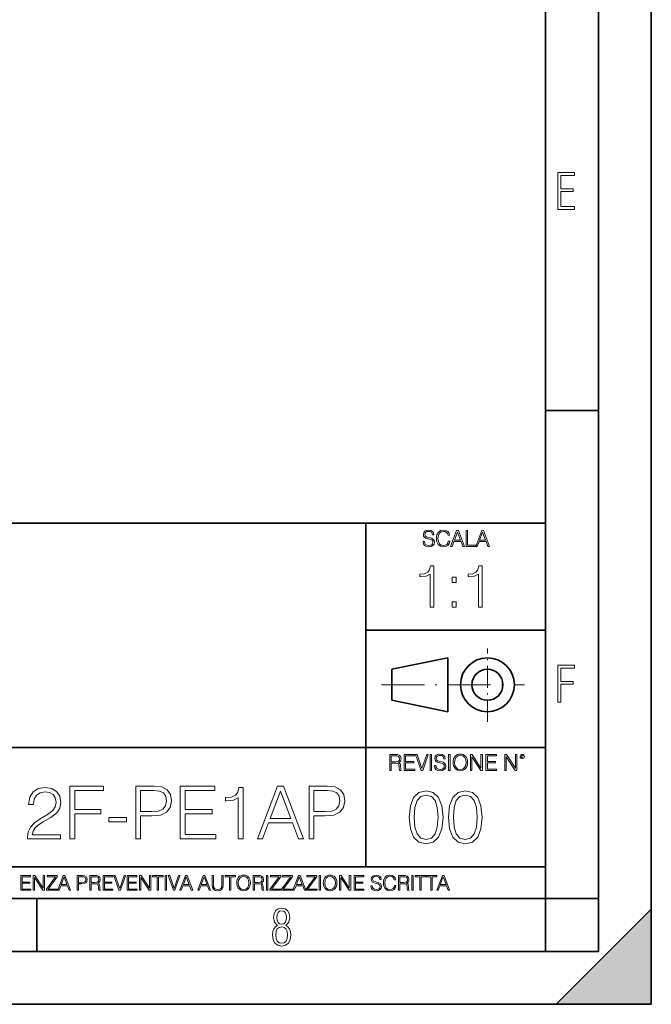
# Model space of a CAD drawing. Extents: x 0 to 420, y 0 to 297.
# Drawn here: x 360 to 420, y 0 to 93 of the extents above; entities that cross this region are included whole.
import ezdxf

# ---------------------------------------------------------------- set-up
doc = ezdxf.new("R2010")
doc.units = 0
doc.linetypes.add('DASHDOT', pattern=[18.5, 12, -3, 0.5, -3])

msp = doc.modelspace()

# ---------------------------------------------------------------- linework, layer by layer
at = {"color": 7, "lineweight": 35}
for p, q in [((420, 0), (420, 297)), ((420, 0), (420, 297)), ((415, 4.99976), (415, 292)), ((410, 9.99976), (410, 287)), ((410, 56.166401), (415, 56.166401)), ((234.999802, 45.500252), (410, 45.500252)), ((393, 13.00025), (393, 45.500252)), ((393, 35.384029), (410, 35.384029)), ((395.458008, 31.689131), (400.769989, 32.769131)), ((400.769989, 27.67433), (400.769989, 32.769131)), ((395.458008, 28.75433), (395.458008, 31.689131)), ((395.458008, 28.75433), (400.769989, 27.67433)), ((254.999802, 24.300249), (410, 24.300249)), ((234.999802, 13.00025), (410, 13.00025)), ((25.000401, 9.99976), (410, 9.99976)), ((234.999802, 10.00025), (410, 10.00025)), ((361.875, 4.99976), (361.875, 9.99976)), ((410, 9.99976), (415, 9.99976)), ((410, 4.99976), (410, 9.99976)), ((411, 0), (420, 9)), ((420, 0), (420, 9)), ((267.5, 4.99976), (415, 4.99976)), ((0, 0), (420, 0)), ((0, 0), (420, 0)), ((411, 0), (420, 0))]:
    msp.add_line(p, q, dxfattribs=at)
at = {"color": 7, "linetype": 'DASHDOT', "lineweight": 18, "ltscale": 0.173997}
msp.add_line((404.497986, 26.70113), (404.497986, 33.66103), dxfattribs=at)
at = {"color": 7, "linetype": 'DASHDOT', "lineweight": 18, "ltscale": 0.338425}
msp.add_line((394.484009, 30.221729), (408.020996, 30.221729), dxfattribs=at)
at = {"color": 7, "lineweight": 18}
for points in [[(411.14386, 75.172127), (412.75058, 75.172127), (412.75058, 75.444611), (411.43515, 75.444611), (411.43515, 76.868103), (412.619019, 76.868103), (412.619019, 77.135887), (411.43515, 77.135887), (411.43515, 78.399643), (412.75058, 78.399643), (412.75058, 78.672127), (411.14386, 78.672127)], [(398.408203, 43.764439), (398.408203, 43.754005), (398.443665, 43.545383), (398.552155, 43.393089), (398.727417, 43.301292), (398.967316, 43.267914), (399.18219, 43.29921), (399.34494, 43.384743), (399.447144, 43.520348), (399.484711, 43.701851), (399.455505, 43.862492), (399.369965, 43.98349), (399.223938, 44.0732), (399.013214, 44.142044), (398.837982, 44.185856), (398.723236, 44.223408), (398.646027, 44.275562), (398.600159, 44.346497), (398.585541, 44.442463), (398.606415, 44.561378), (398.673157, 44.651085), (398.781647, 44.705326), (398.929779, 44.726189), (399.084137, 44.703239), (399.200989, 44.638569), (399.271912, 44.534256), (399.299042, 44.392391), (399.440887, 44.392391), (399.403351, 44.584328), (399.303192, 44.728275), (399.146729, 44.817986), (398.936035, 44.849277), (398.729492, 44.817986), (398.575104, 44.736622), (398.477051, 44.60936), (398.443665, 44.446636), (398.468719, 44.288082), (398.543823, 44.177509), (398.671082, 44.098236), (398.85257, 44.039822), (398.994446, 44.004353), (399.150909, 43.954285), (399.259399, 43.893784), (399.321991, 43.808247), (399.342834, 43.687248), (399.31781, 43.564159), (399.244781, 43.47028), (399.12796, 43.409779), (398.969421, 43.391003), (398.789978, 43.416039), (398.658569, 43.489056), (398.577209, 43.605885), (398.550079, 43.764439)], [(400.796936, 43.799904), (400.755219, 43.626747), (400.661346, 43.497398), (400.521576, 43.418121), (400.342133, 43.391003), (400.125183, 43.434814), (399.962463, 43.564159), (399.858154, 43.776955), (399.822662, 44.064854), (399.858154, 44.348583), (399.960358, 44.555119), (400.121002, 44.682381), (400.337982, 44.726189), (400.509033, 44.701157), (400.644653, 44.630222), (400.738525, 44.517567), (400.782349, 44.371529), (400.917938, 44.371529), (400.867889, 44.567635), (400.748962, 44.717846), (400.56955, 44.813812), (400.337982, 44.849277), (400.066772, 44.795036), (399.954102, 44.730362), (399.858154, 44.640656), (399.726715, 44.394478), (399.691254, 44.23801), (399.680817, 44.062767), (399.691254, 43.883354), (399.726715, 43.726887), (399.856049, 43.476536), (400.062592, 43.320068), (400.333801, 43.267914), (400.57373, 43.305466), (400.757294, 43.407692), (400.878296, 43.574589), (400.932556, 43.799904)], [(401.020172, 43.309639), (401.164124, 43.309639), (401.335205, 43.768608), (402.011139, 43.768608), (402.180115, 43.309639), (402.324066, 43.309639), (401.754517, 44.809639), (401.589722, 44.809639)], [(402.482605, 43.309639), (403.390137, 43.309639), (403.390137, 43.432728), (402.6203, 43.432728), (402.6203, 44.809639), (402.482605, 44.809639)], [(403.390137, 43.309639), (403.534088, 43.309639), (403.705139, 43.768608), (404.381104, 43.768608), (404.550079, 43.309639), (404.694031, 43.309639), (404.124481, 44.809639), (403.959656, 44.809639)], [(401.381104, 43.891697), (401.671082, 44.663601), (401.963135, 43.891697)], [(403.751038, 43.891697), (404.041046, 44.663601), (404.333099, 43.891697)], [(399.073181, 37.566906), (399.440369, 37.566906), (399.440369, 41.455639), (399.117706, 41.455639), (399.034241, 41.105152), (398.850647, 40.865932), (398.544678, 40.726849), (398.132996, 40.687908), (398.110748, 40.687908), (398.110748, 40.448685), (398.166382, 40.448685), (398.711578, 40.498756), (399.073181, 40.665653)], [(403.640656, 37.566906), (404.007812, 37.566906), (404.007812, 41.455639), (403.68515, 41.455639), (403.601685, 41.105152), (403.418121, 40.865932), (403.112122, 40.726849), (402.700439, 40.687908), (402.678192, 40.687908), (402.678192, 40.448685), (402.733826, 40.448685), (403.279022, 40.498756), (403.640656, 40.665653)], [(401.176117, 39.903484), (401.543274, 39.903484), (401.543274, 40.398617), (401.176117, 40.398617)], [(401.176117, 37.566906), (401.543274, 37.566906), (401.543274, 38.062038), (401.176117, 38.062038)], [(411.14386, 28.569124), (411.43515, 28.569124), (411.43515, 30.265097), (412.619019, 30.265097), (412.619019, 30.532883), (411.43515, 30.532883), (411.43515, 31.79664), (412.75058, 31.79664), (412.75058, 32.069122), (411.14386, 32.069122)], [(395.266907, 22.126818), (395.404602, 22.126818), (395.404602, 22.798584), (395.842712, 22.798584), (395.990814, 22.783981), (396.080536, 22.733912), (396.126434, 22.635859), (396.149384, 22.479391), (396.166077, 22.281199), (396.178589, 22.187319), (396.199463, 22.126818), (396.351746, 22.126818), (396.351746, 22.14768), (396.320465, 22.195663), (396.303772, 22.285372), (396.284973, 22.510685), (396.270386, 22.637943), (396.243256, 22.735996), (396.189026, 22.809015), (396.097229, 22.859085), (396.199463, 22.913326), (396.276642, 22.992603), (396.32254, 23.099001), (396.339233, 23.228348), (396.291229, 23.428625), (396.15564, 23.566317), (395.980408, 23.618473), (395.767609, 23.626818), (395.266907, 23.626818)], [(395.404602, 22.921671), (395.404602, 23.503731), (395.794708, 23.503731), (395.957458, 23.495384), (396.084717, 23.451574), (396.166077, 23.355608), (396.197357, 23.224174), (396.172333, 23.084398), (396.10141, 22.990517), (395.978302, 22.936275), (395.80307, 22.921671)], [(396.616699, 22.126818), (397.624359, 22.126818), (397.624359, 22.249905), (396.754395, 22.249905), (396.754395, 22.836136), (397.526306, 22.836136), (397.526306, 22.959225), (396.754395, 22.959225), (396.754395, 23.503731), (397.599304, 23.503731), (397.599304, 23.626818), (396.616699, 23.626818)], [(398.231445, 22.126818), (398.379547, 22.126818), (398.899017, 23.626818), (398.759247, 23.626818), (398.306549, 22.302061), (397.853821, 23.626818), (397.709869, 23.626818)], [(399.07428, 22.126818), (399.211975, 22.126818), (399.211975, 23.626818), (399.07428, 23.626818)], [(399.48526, 22.581615), (399.48526, 22.571184), (399.520721, 22.362562), (399.629211, 22.210266), (399.804443, 22.118473), (400.044373, 22.085093), (400.259247, 22.116386), (400.421967, 22.201921), (400.5242, 22.337526), (400.561768, 22.51903), (400.532562, 22.679668), (400.447021, 22.800671), (400.300964, 22.890379), (400.090271, 22.959225), (399.915039, 23.003035), (399.800293, 23.040586), (399.723083, 23.092743), (399.677185, 23.163673), (399.662598, 23.259642), (399.683441, 23.378555), (399.750214, 23.468264), (399.858704, 23.522507), (400.006836, 23.543369), (400.161194, 23.52042), (400.278046, 23.455748), (400.348969, 23.351435), (400.376099, 23.209572), (400.517944, 23.209572), (400.480408, 23.401505), (400.380249, 23.545454), (400.223785, 23.635162), (400.013092, 23.666456), (399.806549, 23.635162), (399.652161, 23.553799), (399.554108, 23.42654), (399.520721, 23.263813), (399.545776, 23.105261), (399.62088, 22.99469), (399.748138, 22.915413), (399.929626, 22.856998), (400.071503, 22.821533), (400.227966, 22.771463), (400.336456, 22.710962), (400.399017, 22.625427), (400.419891, 22.504425), (400.394867, 22.381338), (400.321838, 22.287458), (400.205017, 22.226957), (400.046448, 22.208181), (399.867035, 22.233215), (399.735596, 22.306234), (399.654236, 22.423063), (399.627136, 22.581615)], [(400.832977, 22.126818), (400.970673, 22.126818), (400.970673, 23.626818), (400.832977, 23.626818)], [(401.252289, 22.875774), (401.262726, 22.698444), (401.300293, 22.544064), (401.437988, 22.295803), (401.654938, 22.139336), (401.788452, 22.099697), (401.93866, 22.085093), (402.086792, 22.099697), (402.220306, 22.139336), (402.339233, 22.204008), (402.439362, 22.295803), (402.518646, 22.408459), (402.577057, 22.544064), (402.612518, 22.698444), (402.627136, 22.875774), (402.614624, 23.051018), (402.577057, 23.205399), (402.518646, 23.341003), (402.439362, 23.455748), (402.339233, 23.545454), (402.220306, 23.610128), (402.086792, 23.651852), (401.93866, 23.666456), (401.788452, 23.651852), (401.654938, 23.610128), (401.538116, 23.545454), (401.437988, 23.455748), (401.300293, 23.205399), (401.262726, 23.048931)], [(401.394165, 22.875774), (401.433807, 23.155329), (401.544373, 23.366039), (401.717529, 23.497471), (401.93866, 23.543369), (402.161896, 23.497471), (402.332977, 23.366039), (402.445618, 23.157415), (402.48526, 22.875774), (402.445618, 22.592047), (402.332977, 22.383425), (402.161896, 22.251991), (401.93866, 22.208181), (401.715454, 22.251991), (401.544373, 22.383425), (401.431702, 22.592047)], [(402.89624, 22.126818), (403.033936, 22.126818), (403.033936, 23.414022), (403.87677, 22.126818), (404.029083, 22.126818), (404.029083, 23.626818), (403.891388, 23.626818), (403.891388, 22.339613), (403.048553, 23.626818), (402.89624, 23.626818)], [(404.36496, 22.126818), (405.37262, 22.126818), (405.37262, 22.249905), (404.502655, 22.249905), (404.502655, 22.836136), (405.274567, 22.836136), (405.274567, 22.959225), (404.502655, 22.959225), (404.502655, 23.503731), (405.347565, 23.503731), (405.347565, 23.626818), (404.36496, 23.626818)], [(406.148682, 22.126818), (406.286377, 22.126818), (406.286377, 23.414022), (407.129211, 22.126818), (407.281494, 22.126818), (407.281494, 23.626818), (407.143829, 23.626818), (407.143829, 22.339613), (406.300964, 23.626818), (406.148682, 23.626818)], [(407.596527, 23.428625), (407.611145, 23.351435), (407.652863, 23.288849), (407.792633, 23.232519), (407.932404, 23.288849), (407.974121, 23.351435), (407.990814, 23.428625), (407.974121, 23.503731), (407.932404, 23.568403), (407.867737, 23.610128), (407.792633, 23.626818), (407.715454, 23.610128), (407.652863, 23.568403)], [(407.692505, 23.430712), (407.72171, 23.501644), (407.792633, 23.532938), (407.861481, 23.501644), (407.892761, 23.430712), (407.863556, 23.359779), (407.792633, 23.330572), (407.719604, 23.357695)], [(360.994904, 15.645361), (364.131195, 15.645361), (364.131195, 16.03479), (361.446899, 16.03479), (361.530365, 16.375542), (361.738983, 16.688477), (362.05191, 16.973595), (362.490021, 17.258713), (363.213257, 17.669004), (363.769592, 18.100159), (364.061646, 18.55913), (364.158997, 19.101551), (364.054688, 19.678741), (363.755676, 20.123802), (363.289734, 20.401966), (362.684753, 20.506279), (362.024109, 20.395014), (361.537323, 20.082079), (361.224365, 19.581383), (361.106171, 18.892927), (361.565125, 18.892927), (361.634674, 19.414484), (361.85025, 19.790007), (362.197968, 20.012537), (362.670837, 20.095987), (363.095032, 20.026445), (363.421875, 19.83173), (363.623535, 19.511843), (363.700043, 19.087643), (363.623535, 18.677349), (363.401001, 18.329645), (362.893372, 17.954123), (362.184052, 17.529922), (361.655518, 17.147448), (361.279999, 16.74411), (361.057495, 16.299047), (360.987946, 15.791397)], [(365.014374, 15.645361), (365.473328, 15.645361), (365.473328, 18.01671), (367.928131, 18.01671), (367.928131, 18.427002), (365.473328, 18.427002), (365.473328, 20.235069), (368.178467, 20.235069), (368.178467, 20.645361), (365.014374, 20.645361)], [(371.238281, 15.645361), (371.697266, 15.645361), (371.697266, 17.815041), (372.76123, 17.815041), (373.57486, 17.898491), (374.158997, 18.162746), (374.506714, 18.607809), (374.624939, 19.240631), (374.52063, 19.852592), (374.207703, 20.290701), (373.700043, 20.554958), (372.983765, 20.645361), (371.238281, 20.645361)], [(375.438568, 15.645361), (378.797394, 15.645361), (378.797394, 16.055653), (375.897522, 16.055653), (375.897522, 18.009756), (378.470551, 18.009756), (378.470551, 18.420048), (375.897522, 18.420048), (375.897522, 20.235069), (378.713959, 20.235069), (378.713959, 20.645361), (375.438568, 20.645361)], [(380.93927, 15.645361), (381.398224, 15.645361), (381.398224, 20.506279), (380.994904, 20.506279), (380.890594, 20.068171), (380.661102, 19.769144), (380.278625, 19.595291), (379.764008, 19.546612), (379.736206, 19.546612), (379.736206, 19.247585), (379.805725, 19.247585), (380.487244, 19.310173), (380.93927, 19.518797)], [(382.754272, 15.645361), (383.2341, 15.645361), (383.804352, 17.175264), (386.057495, 17.175264), (386.620758, 15.645361), (387.100586, 15.645361), (385.202118, 20.645361), (384.65274, 20.645361)], [(387.62912, 15.645361), (388.088074, 15.645361), (388.088074, 17.815041), (389.152039, 17.815041), (389.965698, 17.898491), (390.549835, 18.162746), (390.897522, 18.607809), (391.015747, 19.240631), (390.911438, 19.852592), (390.598511, 20.290701), (390.090851, 20.554958), (389.374573, 20.645361), (387.62912, 20.645361)], [(371.697266, 18.225332), (371.697266, 20.235069), (372.962891, 20.235069), (373.491425, 20.172482), (373.859985, 19.991676), (374.075562, 19.685696), (374.152069, 19.247585), (374.061646, 18.767754), (373.81131, 18.454819), (373.380157, 18.274012), (372.768188, 18.225332)], [(383.957336, 17.585556), (384.92395, 20.158573), (385.897522, 17.585556)], [(388.088074, 18.225332), (388.088074, 20.235069), (389.353729, 20.235069), (389.882233, 20.172482), (390.250793, 19.991676), (390.46637, 19.685696), (390.542877, 19.247585), (390.452484, 18.767754), (390.202118, 18.454819), (389.770966, 18.274012), (389.158997, 18.225332)], [(397.108978, 17.688559), (397.213287, 16.603718), (397.519287, 15.817904), (398.019989, 15.345026), (398.701477, 15.185081), (399.376038, 15.338072), (399.883667, 15.817904), (400.189667, 16.596764), (400.300934, 17.681604), (400.189667, 18.759491), (399.883667, 19.545303), (399.376038, 20.018183), (398.701477, 20.185081), (398.019989, 20.025137), (397.519287, 19.552258), (397.213287, 18.766445)], [(397.581879, 17.688559), (397.64444, 18.606501), (397.853088, 19.260185), (398.200775, 19.642662), (398.701477, 19.77479), (399.195221, 19.642662), (399.549866, 19.260185), (399.758514, 18.606501), (399.828033, 17.688559), (399.758514, 16.756708), (399.549866, 16.109978), (399.195221, 15.720548), (398.701477, 15.595373), (398.200775, 15.720548), (397.853088, 16.109978), (397.64444, 16.763662)], [(400.808563, 17.688559), (400.912872, 16.603718), (401.218872, 15.817904), (401.719543, 15.345026), (402.401062, 15.185081), (403.075592, 15.338072), (403.583252, 15.817904), (403.889221, 16.596764), (404.000488, 17.681604), (403.889221, 18.759491), (403.583252, 19.545303), (403.075592, 20.018183), (402.401062, 20.185081), (401.719543, 20.025137), (401.218872, 19.552258), (400.912872, 18.766445)], [(401.281433, 17.688559), (401.344025, 18.606501), (401.552673, 19.260185), (401.90036, 19.642662), (402.401062, 19.77479), (402.894806, 19.642662), (403.249451, 19.260185), (403.458069, 18.606501), (403.527618, 17.688559), (403.458069, 16.756708), (403.249451, 16.109978), (402.894806, 15.720548), (402.401062, 15.595373), (401.90036, 15.720548), (401.552673, 16.109978), (401.344025, 16.763662)], [(368.679169, 17.251759), (370.362061, 17.251759), (370.362061, 17.66205), (368.679169, 17.66205)], [(360.362, 10.781829), (361.30249, 10.781829), (361.30249, 10.89671), (360.49054, 10.89671), (360.49054, 11.443859), (361.210968, 11.443859), (361.210968, 11.558742), (360.49054, 11.558742), (360.49054, 12.066947), (361.279114, 12.066947), (361.279114, 12.181828), (360.362, 12.181828)], [(361.540039, 10.781829), (361.668549, 10.781829), (361.668549, 11.98322), (362.4552, 10.781829), (362.597351, 10.781829), (362.597351, 12.181828), (362.468842, 12.181828), (362.468842, 10.980438), (361.68219, 12.181828), (361.540039, 12.181828)], [(362.788177, 10.781829), (363.827942, 10.781829), (363.827942, 10.89671), (362.940063, 10.89671), (363.814331, 12.070842), (363.814331, 12.181828), (362.85437, 12.181828), (362.85437, 12.066947), (363.654663, 12.066947), (362.788177, 10.900605)], [(363.853271, 10.781829), (363.98761, 10.781829), (364.147278, 11.210201), (364.778137, 11.210201), (364.935852, 10.781829), (365.070221, 10.781829), (364.538635, 12.181828), (364.384827, 12.181828)], [(365.704987, 10.781829), (365.833496, 10.781829), (365.833496, 11.389339), (366.131409, 11.389339), (366.359253, 11.412705), (366.522797, 11.486697), (366.620148, 11.611315), (366.653259, 11.788505), (366.624023, 11.959854), (366.536438, 12.082524), (366.394287, 12.156516), (366.193726, 12.181828), (365.704987, 12.181828)], [(366.881073, 10.781829), (367.009583, 10.781829), (367.009583, 11.408811), (367.418488, 11.408811), (367.556732, 11.395181), (367.640442, 11.348449), (367.683289, 11.256933), (367.704712, 11.110897), (367.720276, 10.925918), (367.731995, 10.838296), (367.751465, 10.781829), (367.893585, 10.781829), (367.893585, 10.8013), (367.86438, 10.846085), (367.848816, 10.929812), (367.831299, 11.140104), (367.817627, 11.258881), (367.792328, 11.350396), (367.741699, 11.418547), (367.656036, 11.465278), (367.751465, 11.515904), (367.823486, 11.589895), (367.866333, 11.6892), (367.881897, 11.809923), (367.837097, 11.99685), (367.710571, 12.125361), (367.546997, 12.17404), (367.348389, 12.181828), (366.881073, 12.181828)], [(368.140869, 10.781829), (369.08136, 10.781829), (369.08136, 10.89671), (368.269409, 10.89671), (368.269409, 11.443859), (368.989838, 11.443859), (368.989838, 11.558742), (368.269409, 11.558742), (368.269409, 12.066947), (369.057983, 12.066947), (369.057983, 12.181828), (368.140869, 12.181828)], [(369.647949, 10.781829), (369.786224, 10.781829), (370.271057, 12.181828), (370.140594, 12.181828), (369.718079, 10.94539), (369.295532, 12.181828), (369.161194, 12.181828)], [(370.424896, 10.781829), (371.365356, 10.781829), (371.365356, 10.89671), (370.553406, 10.89671), (370.553406, 11.443859), (371.273865, 11.443859), (371.273865, 11.558742), (370.553406, 11.558742), (370.553406, 12.066947), (371.34198, 12.066947), (371.34198, 12.181828), (370.424896, 12.181828)], [(371.602905, 10.781829), (371.731445, 10.781829), (371.731445, 11.98322), (372.518066, 10.781829), (372.660217, 10.781829), (372.660217, 12.181828), (372.531708, 12.181828), (372.531708, 10.980438), (371.745056, 12.181828), (371.602905, 12.181828)], [(373.271606, 10.781829), (373.400146, 10.781829), (373.400146, 12.066947), (373.836304, 12.066947), (373.836304, 12.181828), (372.835449, 12.181828), (372.835449, 12.066947), (373.271606, 12.066947)], [(374.019348, 10.781829), (374.147827, 10.781829), (374.147827, 12.181828), (374.019348, 12.181828)], [(374.80011, 10.781829), (374.938385, 10.781829), (375.423218, 12.181828), (375.292755, 12.181828), (374.870239, 10.94539), (374.447693, 12.181828), (374.313354, 12.181828)], [(375.41156, 10.781829), (375.545898, 10.781829), (375.705566, 11.210201), (376.336426, 11.210201), (376.494141, 10.781829), (376.62851, 10.781829), (376.096924, 12.181828), (375.943115, 12.181828)], [(377.097778, 10.781829), (377.232117, 10.781829), (377.391785, 11.210201), (378.022675, 11.210201), (378.180389, 10.781829), (378.314758, 10.781829), (377.783173, 12.181828), (377.629333, 12.181828)], [(378.453003, 12.181828), (378.453003, 11.282246), (378.486084, 11.046641), (378.585388, 10.877239), (378.750916, 10.777935), (378.984558, 10.742886), (379.216278, 10.777935), (379.381775, 10.877239), (379.483032, 11.046641), (379.518066, 11.282246), (379.518066, 12.181828), (379.389587, 12.181828), (379.389587, 11.29977), (379.366211, 11.103108), (379.294159, 10.964861), (379.169556, 10.88308), (378.984558, 10.857768), (378.797638, 10.88308), (378.673035, 10.964861), (378.602905, 11.103108), (378.581512, 11.29977), (378.581512, 12.181828)], [(380.117798, 10.781829), (380.246338, 10.781829), (380.246338, 12.066947), (380.682495, 12.066947), (380.682495, 12.181828), (379.681641, 12.181828), (379.681641, 12.066947), (380.117798, 12.066947)], [(380.79541, 11.480855), (380.805176, 11.315348), (380.84021, 11.171259), (380.968719, 10.939548), (381.171204, 10.793511), (381.295837, 10.756516), (381.436035, 10.742886), (381.57428, 10.756516), (381.698914, 10.793511), (381.809875, 10.853873), (381.903351, 10.939548), (381.977356, 11.044694), (382.03186, 11.171259), (382.064941, 11.315348), (382.078613, 11.480855), (382.066895, 11.644416), (382.03186, 11.788505), (381.977356, 11.91507), (381.903351, 12.022162), (381.809875, 12.10589), (381.698914, 12.166252), (381.57428, 12.205194), (381.436035, 12.218824), (381.295837, 12.205194), (381.171204, 12.166252), (381.062195, 12.10589), (380.968719, 12.022162), (380.84021, 11.788505), (380.805176, 11.642468)], [(382.329773, 10.781829), (382.458313, 10.781829), (382.458313, 11.408811), (382.867188, 11.408811), (383.005432, 11.395181), (383.089172, 11.348449), (383.132019, 11.256933), (383.153442, 11.110897), (383.169006, 10.925918), (383.180695, 10.838296), (383.200165, 10.781829), (383.342285, 10.781829), (383.342285, 10.8013), (383.31311, 10.846085), (383.297516, 10.929812), (383.279999, 11.140104), (383.266357, 11.258881), (383.241028, 11.350396), (383.19043, 11.418547), (383.104736, 11.465278), (383.200165, 11.515904), (383.272217, 11.589895), (383.315033, 11.6892), (383.330627, 11.809923), (383.285828, 11.99685), (383.159271, 12.125361), (382.995728, 12.17404), (382.797119, 12.181828), (382.329773, 12.181828)], [(383.599335, 10.781829), (383.727844, 10.781829), (383.727844, 12.181828), (383.599335, 12.181828)], [(383.928406, 10.781829), (384.96817, 10.781829), (384.96817, 10.89671), (384.080261, 10.89671), (384.954529, 12.070842), (384.954529, 12.181828), (383.994598, 12.181828), (383.994598, 12.066947), (384.794861, 12.066947), (383.928406, 10.900605)], [(385.036316, 10.781829), (386.076111, 10.781829), (386.076111, 10.89671), (385.188202, 10.89671), (386.062469, 12.070842), (386.062469, 12.181828), (385.102539, 12.181828), (385.102539, 12.066947), (385.902802, 12.066947), (385.036316, 10.900605)], [(386.10141, 10.781829), (386.235779, 10.781829), (386.395447, 11.210201), (387.026306, 11.210201), (387.184021, 10.781829), (387.318359, 10.781829), (386.786804, 12.181828), (386.632996, 12.181828)], [(387.343689, 10.781829), (388.383484, 10.781829), (388.383484, 10.89671), (387.495575, 10.89671), (388.369843, 12.070842), (388.369843, 12.181828), (387.409912, 12.181828), (387.409912, 12.066947), (388.210175, 12.066947), (387.343689, 10.900605)], [(388.584045, 10.781829), (388.712524, 10.781829), (388.712524, 12.181828), (388.584045, 12.181828)], [(388.975403, 11.480855), (388.985138, 11.315348), (389.020203, 11.171259), (389.148682, 10.939548), (389.351196, 10.793511), (389.47583, 10.756516), (389.616028, 10.742886), (389.754272, 10.756516), (389.878876, 10.793511), (389.989868, 10.853873), (390.083313, 10.939548), (390.157318, 11.044694), (390.211853, 11.171259), (390.244934, 11.315348), (390.258575, 11.480855), (390.246887, 11.644416), (390.211853, 11.788505), (390.157318, 11.91507), (390.083313, 12.022162), (389.989868, 12.10589), (389.878876, 12.166252), (389.754272, 12.205194), (389.616028, 12.218824), (389.47583, 12.205194), (389.351196, 12.166252), (389.242157, 12.10589), (389.148682, 12.022162), (389.020203, 11.788505), (388.985138, 11.642468)], [(390.509766, 10.781829), (390.638275, 10.781829), (390.638275, 11.98322), (391.424927, 10.781829), (391.567078, 10.781829), (391.567078, 12.181828), (391.438538, 12.181828), (391.438538, 10.980438), (390.651917, 12.181828), (390.509766, 12.181828)], [(391.880554, 10.781829), (392.821014, 10.781829), (392.821014, 10.89671), (392.009064, 10.89671), (392.009064, 11.443859), (392.729492, 11.443859), (392.729492, 11.558742), (392.009064, 11.558742), (392.009064, 12.066947), (392.797668, 12.066947), (392.797668, 12.181828), (391.880554, 12.181828)], [(393.477203, 11.206307), (393.477203, 11.196571), (393.510315, 11.001857), (393.611572, 10.859715), (393.775116, 10.77404), (393.999023, 10.742886), (394.199585, 10.772093), (394.351501, 10.851926), (394.446899, 10.978491), (394.481934, 11.147893), (394.454681, 11.297823), (394.374847, 11.410758), (394.238525, 11.494485), (394.04187, 11.558742), (393.878326, 11.599631), (393.77124, 11.63468), (393.699188, 11.683359), (393.656342, 11.749562), (393.6427, 11.83913), (393.66217, 11.950118), (393.724487, 12.033846), (393.825745, 12.084472), (393.963989, 12.103943), (394.108093, 12.082524), (394.217133, 12.022162), (394.283325, 11.924806), (394.308655, 11.792399), (394.44104, 11.792399), (394.406006, 11.971537), (394.312531, 12.10589), (394.166504, 12.189617), (393.969849, 12.218824), (393.777069, 12.189617), (393.632996, 12.113679), (393.541443, 11.994903), (393.510315, 11.843025), (393.533691, 11.695042), (393.60376, 11.591843), (393.722534, 11.517851), (393.891968, 11.463331), (394.024353, 11.430229), (394.17041, 11.383498), (394.271667, 11.32703), (394.330078, 11.247197), (394.349548, 11.134263), (394.326172, 11.019381), (394.257996, 10.931759), (394.148987, 10.875292), (394.000977, 10.857768), (393.833557, 10.881133), (393.710876, 10.949284), (393.634949, 11.058324), (393.609619, 11.206307)], [(395.706696, 11.239408), (395.667755, 11.077795), (395.580139, 10.957072), (395.449677, 10.88308), (395.282227, 10.857768), (395.079712, 10.898658), (394.927856, 11.019381), (394.830505, 11.21799), (394.797363, 11.486697), (394.830505, 11.751509), (394.925903, 11.944277), (395.075806, 12.063053), (395.27832, 12.103943), (395.437988, 12.080577), (395.564575, 12.014374), (395.652161, 11.909228), (395.693054, 11.772927), (395.819641, 11.772927), (395.772888, 11.955959), (395.661926, 12.096154), (395.494446, 12.185723), (395.27832, 12.218824), (395.025208, 12.168199), (394.920044, 12.107838), (394.830505, 12.02411), (394.707825, 11.794346), (394.674713, 11.64831), (394.664978, 11.48475), (394.674713, 11.317295), (394.707825, 11.171259), (394.828552, 10.937601), (395.021301, 10.791565), (395.274414, 10.742886), (395.498352, 10.777935), (395.669708, 10.873344), (395.782654, 11.029117), (395.833252, 11.239408)], [(396.080566, 10.781829), (396.209045, 10.781829), (396.209045, 11.408811), (396.617981, 11.408811), (396.756226, 11.395181), (396.839935, 11.348449), (396.882751, 11.256933), (396.904175, 11.110897), (396.919769, 10.925918), (396.931458, 10.838296), (396.950928, 10.781829), (397.093079, 10.781829), (397.093079, 10.8013), (397.063843, 10.846085), (397.048279, 10.929812), (397.030762, 11.140104), (397.01712, 11.258881), (396.991821, 11.350396), (396.941193, 11.418547), (396.85553, 11.465278), (396.950928, 11.515904), (397.022949, 11.589895), (397.065796, 11.6892), (397.08136, 11.809923), (397.036591, 11.99685), (396.910034, 12.125361), (396.74646, 12.17404), (396.547852, 12.181828), (396.080566, 12.181828)], [(397.350098, 10.781829), (397.478607, 10.781829), (397.478607, 12.181828), (397.350098, 12.181828)], [(398.099731, 10.781829), (398.228271, 10.781829), (398.228271, 12.066947), (398.664429, 12.066947), (398.664429, 12.181828), (397.663574, 12.181828), (397.663574, 12.066947), (398.099731, 12.066947)], [(399.13562, 10.781829), (399.26416, 10.781829), (399.26416, 12.066947), (399.700317, 12.066947), (399.700317, 12.181828), (398.699463, 12.181828), (398.699463, 12.066947), (399.13562, 12.066947)], [(399.708099, 10.781829), (399.842468, 10.781829), (400.002136, 11.210201), (400.632996, 11.210201), (400.79071, 10.781829), (400.925049, 10.781829), (400.393494, 12.181828), (400.239685, 12.181828)], [(364.190125, 11.325084), (364.460754, 12.045528), (364.733368, 11.325084)], [(365.833496, 11.504221), (365.833496, 12.066947), (366.187866, 12.066947), (366.335876, 12.049423), (366.439087, 11.998796), (366.49942, 11.913122), (366.520844, 11.790452), (366.495544, 11.656098), (366.425415, 11.568477), (366.304718, 11.517851), (366.133362, 11.504221)], [(367.009583, 11.523693), (367.009583, 12.066947), (367.373718, 12.066947), (367.525574, 12.059158), (367.644348, 12.018269), (367.720276, 11.928699), (367.749512, 11.806029), (367.726135, 11.67557), (367.659912, 11.587949), (367.545044, 11.537323), (367.38147, 11.523693)], [(375.748413, 11.325084), (376.019043, 12.045528), (376.291656, 11.325084)], [(377.434631, 11.325084), (377.705292, 12.045528), (377.977905, 11.325084)], [(380.927826, 11.480855), (380.964844, 11.741774), (381.068024, 11.938436), (381.229614, 12.061106), (381.436035, 12.103943), (381.644379, 12.061106), (381.804047, 11.938436), (381.90918, 11.74372), (381.946167, 11.480855), (381.90918, 11.216043), (381.804047, 11.021328), (381.644379, 10.898658), (381.436035, 10.857768), (381.227692, 10.898658), (381.068024, 11.021328), (380.962891, 11.216043)], [(382.458313, 11.523693), (382.458313, 12.066947), (382.822418, 12.066947), (382.974304, 12.059158), (383.093079, 12.018269), (383.169006, 11.928699), (383.198212, 11.806029), (383.174866, 11.67557), (383.108643, 11.587949), (382.993774, 11.537323), (382.8302, 11.523693)], [(386.438263, 11.325084), (386.708923, 12.045528), (386.981506, 11.325084)], [(389.107788, 11.480855), (389.144806, 11.741774), (389.247986, 11.938436), (389.409607, 12.061106), (389.616028, 12.103943), (389.824341, 12.061106), (389.984009, 11.938436), (390.089172, 11.74372), (390.12616, 11.480855), (390.089172, 11.216043), (389.984009, 11.021328), (389.824341, 10.898658), (389.616028, 10.857768), (389.407654, 10.898658), (389.247986, 11.021328), (389.142853, 11.216043)], [(396.209045, 11.523693), (396.209045, 12.066947), (396.573181, 12.066947), (396.725037, 12.059158), (396.843811, 12.018269), (396.919769, 11.928699), (396.948975, 11.806029), (396.925598, 11.67557), (396.859406, 11.587949), (396.744507, 11.537323), (396.580963, 11.523693)], [(400.044952, 11.325084), (400.315613, 12.045528), (400.588196, 11.325084)], [(384.656067, 7.458982), (384.444672, 7.32274), (384.294342, 7.125424), (384.200378, 6.871733), (384.17218, 6.566364), (384.228577, 6.115357), (384.402374, 5.786499), (384.674866, 5.584485), (385.041321, 5.514015), (385.403046, 5.584485), (385.675537, 5.786499), (385.844666, 6.115357), (385.905731, 6.566364), (385.872864, 6.871733), (385.7836, 7.125424), (385.628571, 7.32274), (385.421844, 7.458982), (385.708435, 7.764351), (385.802399, 8.201263), (385.746002, 8.577103), (385.595673, 8.858982), (385.356079, 9.037505), (385.041321, 9.098579), (384.721863, 9.037505), (384.482269, 8.858982), (384.331909, 8.577103), (384.280243, 8.201263), (384.374207, 7.759653)], [(385.497009, 8.220056), (385.464142, 7.942874), (385.374878, 7.740861), (385.229248, 7.614015), (385.041321, 7.571733), (384.843994, 7.614015), (384.703064, 7.740861), (384.6091, 7.942874), (384.580902, 8.220056), (384.6091, 8.483143), (384.703064, 8.680458), (384.848694, 8.802606), (385.041321, 8.844888), (385.229248, 8.802606), (385.374878, 8.680458), (385.464142, 8.483143)], [(385.605072, 6.566364), (385.562805, 6.228109), (385.450043, 5.979116), (385.266815, 5.82878), (385.022522, 5.777102), (384.797028, 5.82878), (384.623199, 5.983814), (384.510437, 6.232807), (384.47287, 6.571062), (384.510437, 6.885827), (384.627899, 7.125424), (384.811127, 7.27576), (385.041321, 7.332136), (385.266815, 7.27576), (385.445343, 7.125424), (385.562805, 6.885827)]]:
    msp.add_lwpolyline(points, close=True, dxfattribs=at)
at = {"color": 7, "lineweight": 35}
for radius in [2.548, 1.468]:
    msp.add_circle((404.497986, 30.221729), radius, dxfattribs=at)
at = {"color": 7, "lineweight": 5}
msp.add_solid([(420, 0), (411, 0), (420, 9)], dxfattribs=at)

doc.saveas('drawing.dxf')
